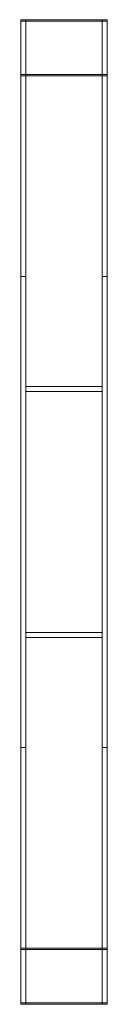
# Model space of a CAD drawing. Units: millimetres. Extents: x -1136 to -1066, y -1615 to -815.
import ezdxf

# ---------------------------------------------------------------- set-up
doc = ezdxf.new("R2010")
doc.units = ezdxf.units.MM

# ---------------------------------------------------------------- blocks, each defined once
blk = doc.blocks.new('A$C8a84c7b6')
at = {"color": 0, "linetype": 'Continuous', "lineweight": 0}
for p, q in [((-1562.91, 299.81), (-1558.91, 299.81)), ((-1562.91, 299.81), (-1562.91, 136.56)), ((-1562.91, 298.73), (-1562.91, 299.81)), ((-1492.91, 299.81), (-1562.91, 299.81)), ((-1492.91, 298.73), (-1562.91, 298.73)), ((-1558.91, 299.81), (-1558.91, 136.56)), ((-1496.91, 299.81), (-1492.91, 299.81)), ((-1496.91, 299.81), (-1496.91, 136.56)), ((-1492.91, 299.81), (-1492.91, 136.56)), ((-1492.91, 299.81), (-1492.91, 298.73)), ((-1558.91, 255.29), (-1562.91, 255.29)), ((-1492.91, 255.29), (-1562.91, 255.29)), ((-1562.91, 254.22), (-1558.91, 254.22)), ((-1558.91, 254.22), (-1496.91, 254.22)), ((-1492.91, 255.29), (-1496.91, 255.29)), ((-1496.91, 254.22), (-1492.91, 254.22)), ((-1562.91, 83.44), (-1562.91, 136.56)), ((-1558.91, 136.56), (-1558.91, 83.44)), ((-1496.91, 83.44), (-1496.91, 136.56)), ((-1492.91, 136.56), (-1492.91, 83.44)), ((-1562.91, 91.24), (-1558.91, 91.24)), ((-1496.91, 91.24), (-1492.91, 91.24)), ((-1562.91, 83.44), (-1562.91, -283.82)), ((-1558.91, -283.82), (-1558.91, 83.44)), ((-1496.91, 83.44), (-1496.91, -283.82)), ((-1492.91, -283.82), (-1492.91, 83.44)), ((-1558.91, 1.81), (-1558.91, -2.19)), ((-1496.91, 1.81), (-1558.91, 1.81)), ((-1496.91, -2.19), (-1496.91, 1.81)), ((-1496.91, -2.19), (-1558.91, -2.19)), ((-1558.91, -202.19), (-1558.91, -198.19)), ((-1496.91, -198.19), (-1558.91, -198.19)), ((-1496.91, -198.19), (-1496.91, -202.19)), ((-1496.91, -202.19), (-1558.91, -202.19)), ((-1562.91, -283.82), (-1562.91, -336.95)), ((-1558.91, -336.95), (-1558.91, -283.82)), ((-1496.91, -283.82), (-1496.91, -336.95)), ((-1492.91, -336.95), (-1492.91, -283.82)), ((-1562.91, -291.63), (-1558.91, -291.63)), ((-1496.91, -291.63), (-1492.91, -291.63)), ((-1562.91, -500.19), (-1562.91, -336.95)), ((-1558.91, -500.19), (-1558.91, -336.95)), ((-1496.91, -500.19), (-1496.91, -336.95)), ((-1492.91, -500.19), (-1492.91, -336.95)), ((-1562.91, -454.61), (-1558.91, -454.61)), ((-1558.91, -455.68), (-1562.91, -455.68)), ((-1492.91, -455.68), (-1562.91, -455.68)), ((-1558.91, -454.61), (-1496.91, -454.61)), ((-1496.91, -454.61), (-1492.91, -454.61)), ((-1492.91, -455.68), (-1496.91, -455.68)), ((-1492.91, -499.12), (-1562.91, -499.12)), ((-1562.91, -499.12), (-1562.91, -500.19)), ((-1562.91, -500.19), (-1558.91, -500.19)), ((-1492.91, -500.19), (-1562.91, -500.19)), ((-1496.91, -500.19), (-1492.91, -500.19)), ((-1492.91, -500.19), (-1492.91, -499.12))]:
    blk.add_line(p, q, dxfattribs=at)

msp = doc.modelspace()

# ---------------------------------------------------------------- block references
msp.add_blockref('A$C8a84c7b6', (426.96, -1114.79))

doc.saveas('drawing.dxf')
